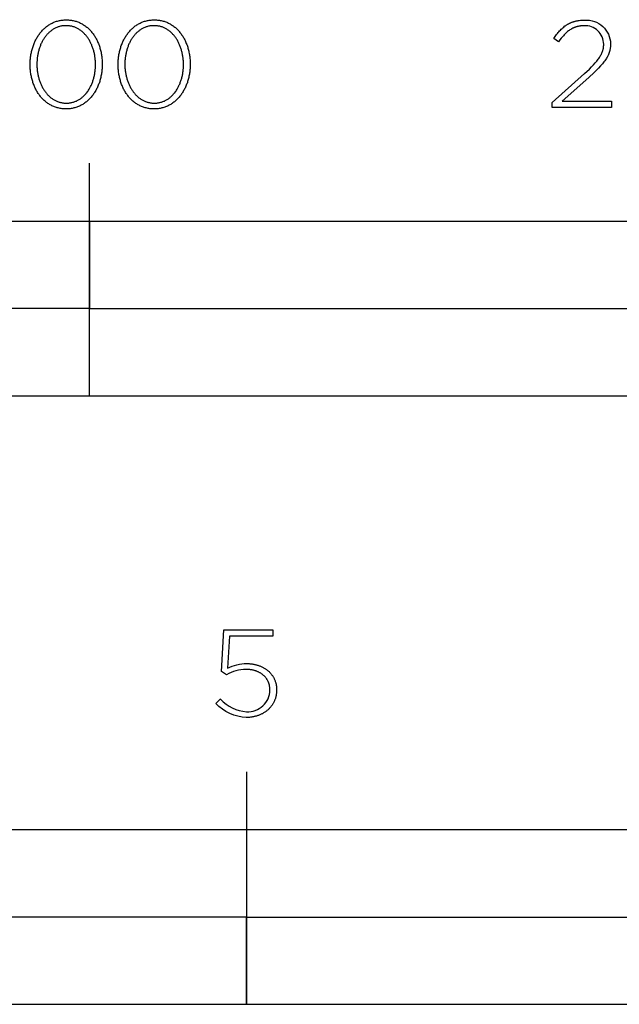
# Model space of a CAD drawing. Units: millimetres. Extents: x -1224 to 1838, y -328 to 3243.
# Drawn here: x 88 to 191, y -328 to -158 of the extents above; entities that cross this region are included whole.
import ezdxf

# ---------------------------------------------------------------- set-up
doc = ezdxf.new("R2010")
doc.units = ezdxf.units.MM
doc.layers.add('FISHER_PAYKEL', color=7, linetype='Continuous', true_color=0x000000)

msp = doc.modelspace()

# ---------------------------------------------------------------- linework, layer by layer
at = {"layer": 'FISHER_PAYKEL'}
for p, q in [((182.05, -159.22), (182.13, -159.17)), ((182.13, -159.17), (182.21, -159.12)), ((182.21, -159.12), (182.29, -159.08)), ((182.29, -159.08), (182.38, -159.03)), ((182.38, -159.03), (182.46, -158.99)), ((182.46, -158.99), (182.54, -158.94)), ((182.54, -158.94), (182.63, -158.9)), ((182.63, -158.9), (182.72, -158.86)), ((182.72, -158.86), (182.8, -158.82)), ((182.8, -158.82), (182.89, -158.78)), ((182.89, -158.78), (182.98, -158.75)), ((182.98, -158.75), (183.08, -158.72)), ((183.08, -158.72), (183.17, -158.68)), ((183.17, -158.68), (183.26, -158.65)), ((183.26, -158.65), (183.36, -158.62)), ((183.36, -158.62), (183.46, -158.59)), ((183.46, -158.59), (183.55, -158.57)), ((183.55, -158.57), (183.65, -158.54)), ((183.65, -158.54), (183.75, -158.52)), ((183.75, -158.52), (183.86, -158.5)), ((183.86, -158.5), (183.96, -158.48)), ((183.96, -158.48), (184.07, -158.46)), ((184.07, -158.46), (184.28, -158.43)), ((184.28, -158.43), (184.5, -158.41)), ((184.5, -158.41), (184.73, -158.39)), ((184.73, -158.39), (184.97, -158.38)), ((184.97, -158.38), (185.21, -158.38)), ((180.26, -161.01), (180.39, -160.85)), ((180.39, -160.85), (180.51, -160.68)), ((180.51, -160.68), (180.64, -160.52)), ((180.64, -160.52), (180.77, -160.37)), ((180.77, -160.37), (180.9, -160.22)), ((180.9, -160.22), (181.04, -160.08)), ((181.04, -160.08), (181.17, -159.94)), ((181.17, -159.94), (181.31, -159.81)), ((181.31, -159.81), (181.45, -159.68)), ((181.45, -159.68), (181.6, -159.56)), ((181.6, -159.56), (181.75, -159.44)), ((181.79, -160.8), (181.67, -160.92)), ((181.75, -159.44), (181.82, -159.38)), ((181.91, -160.67), (181.79, -160.8)), ((181.82, -159.38), (181.9, -159.33)), ((181.9, -159.33), (181.98, -159.28)), ((182.03, -160.56), (181.91, -160.67)), ((181.98, -159.28), (182.05, -159.22)), ((182.15, -160.45), (182.03, -160.56)), ((182.28, -160.34), (182.15, -160.45)), ((182.41, -160.24), (182.28, -160.34)), ((182.54, -160.15), (182.41, -160.24)), ((182.67, -160.06), (182.54, -160.15)), ((182.8, -159.97), (182.67, -160.06)), ((182.87, -159.93), (182.8, -159.97)), ((182.93, -159.89), (182.87, -159.93)), ((183, -159.86), (182.93, -159.89)), ((183.07, -159.82), (183, -159.86)), ((183.14, -159.78), (183.07, -159.82)), ((183.21, -159.75), (183.14, -159.78)), ((183.28, -159.72), (183.21, -159.75)), ((183.35, -159.69), (183.28, -159.72)), ((183.42, -159.66), (183.35, -159.69)), ((183.49, -159.63), (183.42, -159.66)), ((183.57, -159.6), (183.49, -159.63)), ((183.64, -159.58), (183.57, -159.6)), ((183.72, -159.55), (183.64, -159.58)), ((183.79, -159.53), (183.72, -159.55)), ((183.87, -159.51), (183.79, -159.53)), ((183.94, -159.49), (183.87, -159.51)), ((184.02, -159.47), (183.94, -159.49)), ((184.1, -159.45), (184.02, -159.47)), ((184.18, -159.43), (184.1, -159.45)), ((184.26, -159.42), (184.18, -159.43)), ((184.34, -159.41), (184.26, -159.42)), ((184.42, -159.39), (184.34, -159.41)), ((184.5, -159.38), (184.42, -159.39)), ((184.58, -159.37), (184.5, -159.38)), ((184.75, -159.36), (184.58, -159.37)), ((184.93, -159.35), (184.75, -159.36)), ((185.1, -159.35), (184.93, -159.35)), ((179.89, -161.55), (180.14, -161.19)), ((180.72, -162.1), (179.89, -161.55)), ((180.14, -161.19), (180.26, -161.01)), ((180.96, -161.78), (180.72, -162.1)), ((181.19, -161.47), (180.96, -161.78)), ((181.31, -161.33), (181.19, -161.47)), ((181.43, -161.19), (181.31, -161.33)), ((181.55, -161.05), (181.43, -161.19)), ((181.67, -160.92), (181.55, -161.05)), ((188.48, -162.6), (188.48, -162.52)), ((188.48, -162.67), (188.48, -162.6)), ((189.66, -162.44), (189.66, -162.48)), ((189.66, -162.48), (189.66, -162.58)), ((189.66, -162.58), (189.66, -162.67)), ((188.01, -164.37), (188.08, -164.22)), ((188.08, -164.22), (188.12, -164.15)), ((188.12, -164.15), (188.15, -164.08)), ((188.15, -164.08), (188.18, -164.01)), ((188.18, -164.01), (188.21, -163.94)), ((188.21, -163.94), (188.24, -163.87)), ((188.24, -163.87), (188.26, -163.8)), ((188.26, -163.8), (188.29, -163.73)), ((188.29, -163.73), (188.31, -163.66)), ((188.31, -163.66), (188.33, -163.59)), ((188.33, -163.59), (188.35, -163.52)), ((188.35, -163.52), (188.37, -163.45)), ((188.37, -163.45), (188.39, -163.38)), ((188.39, -163.38), (188.4, -163.31)), ((188.4, -163.31), (188.42, -163.24)), ((188.42, -163.24), (188.43, -163.17)), ((188.43, -163.17), (188.44, -163.1)), ((188.44, -163.1), (188.45, -163.03)), ((188.45, -163.03), (188.46, -162.96)), ((188.46, -162.96), (188.47, -162.89)), ((188.47, -162.81), (188.48, -162.74)), ((188.47, -162.89), (188.47, -162.81)), ((188.48, -162.74), (188.48, -162.67)), ((189.32, -164.24), (189.29, -164.32)), ((189.36, -164.15), (189.32, -164.24)), ((189.39, -164.07), (189.36, -164.15)), ((189.42, -163.99), (189.39, -164.07)), ((189.45, -163.9), (189.42, -163.99)), ((189.47, -163.82), (189.45, -163.9)), ((189.5, -163.73), (189.47, -163.82)), ((189.52, -163.65), (189.5, -163.73)), ((189.54, -163.56), (189.52, -163.65)), ((189.56, -163.48), (189.54, -163.56)), ((189.58, -163.39), (189.56, -163.48)), ((189.59, -163.3), (189.58, -163.39)), ((189.61, -163.21), (189.59, -163.3)), ((189.62, -163.13), (189.61, -163.21)), ((189.63, -163.04), (189.62, -163.13)), ((189.64, -162.95), (189.63, -163.04)), ((189.65, -162.85), (189.64, -162.95)), ((189.66, -162.67), (189.65, -162.76)), ((189.65, -162.76), (189.65, -162.85)), ((186.72, -166.07), (187.03, -165.74)), ((187.03, -165.74), (187.17, -165.57)), ((187.17, -165.57), (187.3, -165.41)), ((187.3, -165.41), (187.42, -165.26)), ((187.42, -165.26), (187.54, -165.1)), ((187.54, -165.1), (187.65, -164.95)), ((187.65, -164.95), (187.75, -164.8)), ((187.75, -164.8), (187.84, -164.66)), ((187.84, -164.66), (187.93, -164.51)), ((187.93, -164.51), (188.01, -164.37)), ((188.26, -165.91), (188.11, -166.08)), ((188.4, -165.74), (188.26, -165.91)), ((188.53, -165.57), (188.4, -165.74)), ((188.66, -165.4), (188.53, -165.57)), ((188.77, -165.23), (188.66, -165.4)), ((188.88, -165.06), (188.77, -165.23)), ((188.99, -164.9), (188.88, -165.06)), ((189.08, -164.73), (188.99, -164.9)), ((189.13, -164.65), (189.08, -164.73)), ((189.17, -164.57), (189.13, -164.65)), ((189.21, -164.49), (189.17, -164.57)), ((189.25, -164.4), (189.21, -164.49)), ((189.29, -164.32), (189.25, -164.4)), ((179.59, -172.57), (185.17, -167.58)), ((185.17, -167.58), (186.02, -166.79)), ((186.83, -167.39), (185.92, -168.24)), ((186.02, -166.79), (186.39, -166.42)), ((186.39, -166.42), (186.72, -166.07)), ((187.24, -167), (186.83, -167.39)), ((187.61, -166.62), (187.24, -167)), ((187.95, -166.26), (187.61, -166.62)), ((188.11, -166.08), (187.95, -166.26)), ((185.92, -168.24), (181.35, -172.34)), ((179.59, -173.4), (179.59, -172.57)), ((181.35, -172.34), (189.81, -172.34)), ((189.81, -172.34), (189.81, -173.4)), ((189.81, -173.4), (179.59, -173.4)), ((100, -223), (100, -183)), ((122.72, -270.45), (123.15, -263.27)), ((123.15, -263.27), (131.55, -263.27)), ((131.55, -263.27), (131.55, -264.33)), ((124.13, -264.33), (123.77, -269.88)), ((131.55, -264.33), (124.13, -264.33)), ((127.08, -269.07), (127.22, -269.07)), ((127.22, -269.07), (127.35, -269.08)), ((127.35, -269.08), (127.48, -269.08)), ((127.48, -269.08), (127.61, -269.09)), ((127.61, -269.09), (127.74, -269.1)), ((127.74, -269.1), (127.87, -269.12)), ((127.87, -269.12), (128, -269.13)), ((128, -269.13), (128.13, -269.15)), ((128.13, -269.15), (128.26, -269.18)), ((128.26, -269.18), (128.38, -269.2)), ((128.38, -269.2), (128.5, -269.23)), ((128.5, -269.23), (128.63, -269.26)), ((128.63, -269.26), (128.75, -269.29)), ((128.75, -269.29), (128.87, -269.32)), ((123.58, -271), (122.72, -270.45)), ((127.07, -270.07), (126.95, -270.07)), ((127.18, -270.07), (127.07, -270.07)), ((127.29, -270.08), (127.18, -270.07)), ((127.4, -270.08), (127.29, -270.08)), ((127.51, -270.09), (127.4, -270.08)), ((127.61, -270.1), (127.51, -270.09)), ((127.72, -270.12), (127.61, -270.1)), ((127.82, -270.13), (127.72, -270.12)), ((127.93, -270.15), (127.82, -270.13)), ((128.03, -270.17), (127.93, -270.15)), ((128.13, -270.19), (128.03, -270.17)), ((128.23, -270.21), (128.13, -270.19)), ((128.33, -270.24), (128.23, -270.21)), ((128.42, -270.27), (128.33, -270.24)), ((128.52, -270.3), (128.42, -270.27)), ((128.61, -270.33), (128.52, -270.3)), ((128.71, -270.36), (128.61, -270.33)), ((128.8, -270.39), (128.71, -270.36)), ((128.89, -270.43), (128.8, -270.39)), ((128.87, -269.32), (128.98, -269.36)), ((128.98, -270.47), (128.89, -270.43)), ((128.98, -269.36), (129.1, -269.4)), ((129.06, -270.51), (128.98, -270.47)), ((129.15, -270.55), (129.06, -270.51)), ((129.1, -269.4), (129.21, -269.44)), ((129.23, -270.59), (129.15, -270.55)), ((129.21, -269.44), (129.33, -269.48)), ((129.31, -270.64), (129.23, -270.59)), ((129.39, -270.68), (129.31, -270.64)), ((129.33, -269.48), (129.44, -269.53)), ((129.47, -270.73), (129.39, -270.68)), ((129.44, -269.53), (129.55, -269.57)), ((129.55, -270.78), (129.47, -270.73)), ((129.55, -269.57), (129.66, -269.62)), ((129.63, -270.83), (129.55, -270.78)), ((129.7, -270.88), (129.63, -270.83)), ((129.66, -269.62), (129.76, -269.68)), ((129.77, -270.94), (129.7, -270.88)), ((129.76, -269.68), (129.87, -269.73)), ((129.84, -271), (129.77, -270.94)), ((129.91, -271.05), (129.84, -271)), ((129.87, -269.73), (129.97, -269.79)), ((129.97, -269.79), (130.07, -269.84)), ((130.07, -269.84), (130.17, -269.91)), ((130.17, -269.91), (130.27, -269.97)), ((130.27, -269.97), (130.37, -270.03)), ((130.37, -270.03), (130.46, -270.1)), ((130.46, -270.1), (130.55, -270.17)), ((130.55, -270.17), (130.64, -270.24)), ((130.64, -270.24), (130.73, -270.31)), ((130.73, -270.31), (130.81, -270.39)), ((130.81, -270.39), (130.9, -270.46)), ((130.9, -270.46), (130.98, -270.54)), ((130.98, -270.54), (131.06, -270.62)), ((131.06, -270.62), (131.13, -270.7)), ((131.13, -270.7), (131.21, -270.79)), ((131.21, -270.79), (131.28, -270.87)), ((131.28, -270.87), (131.35, -270.96)), ((131.35, -270.96), (131.41, -271.05)), ((129.98, -271.11), (129.91, -271.05)), ((130.04, -271.17), (129.98, -271.11)), ((130.11, -271.23), (130.04, -271.17)), ((130.17, -271.3), (130.11, -271.23)), ((130.23, -271.36), (130.17, -271.3)), ((130.29, -271.43), (130.23, -271.36)), ((130.34, -271.5), (130.29, -271.43)), ((130.4, -271.57), (130.34, -271.5)), ((130.45, -271.64), (130.4, -271.57)), ((130.5, -271.71), (130.45, -271.64)), ((130.55, -271.78), (130.5, -271.71)), ((130.59, -271.85), (130.55, -271.78)), ((130.64, -271.93), (130.59, -271.85)), ((130.68, -272.01), (130.64, -271.93)), ((130.72, -272.09), (130.68, -272.01)), ((130.75, -272.16), (130.72, -272.09)), ((130.79, -272.24), (130.75, -272.16)), ((130.82, -272.33), (130.79, -272.24)), ((130.86, -272.41), (130.82, -272.33)), ((130.88, -272.49), (130.86, -272.41)), ((130.91, -272.58), (130.88, -272.49)), ((130.94, -272.66), (130.91, -272.58)), ((130.96, -272.75), (130.94, -272.66)), ((131.41, -271.05), (131.48, -271.14)), ((131.48, -271.14), (131.54, -271.23)), ((131.54, -271.23), (131.6, -271.33)), ((131.6, -271.33), (131.66, -271.42)), ((131.66, -271.42), (131.71, -271.52)), ((131.71, -271.52), (131.76, -271.62)), ((131.76, -271.62), (131.81, -271.72)), ((131.81, -271.72), (131.86, -271.82)), ((131.86, -271.82), (131.9, -271.93)), ((131.9, -271.93), (131.95, -272.03)), ((131.95, -272.03), (131.98, -272.14)), ((131.98, -272.14), (132.02, -272.25)), ((132.02, -272.25), (132.05, -272.36)), ((132.05, -272.36), (132.08, -272.47)), ((132.08, -272.47), (132.11, -272.58)), ((132.11, -272.58), (132.13, -272.7)), ((132.13, -272.7), (132.15, -272.81)), ((130.98, -272.84), (130.96, -272.75)), ((131, -272.93), (130.98, -272.84)), ((131.01, -273.02), (131, -272.93)), ((131.03, -273.11), (131.01, -273.02)), ((131.04, -273.2), (131.03, -273.11)), ((131.05, -273.29), (131.04, -273.2)), ((131.05, -273.39), (131.05, -273.29)), ((131.05, -273.48), (131.05, -273.39)), ((131.06, -273.58), (131.05, -273.48)), ((131.06, -273.62), (131.06, -273.58)), ((132.15, -274.34), (132.13, -274.46)), ((132.15, -272.81), (132.17, -272.93)), ((132.17, -274.22), (132.15, -274.34)), ((132.17, -272.93), (132.18, -273.05)), ((132.18, -274.09), (132.17, -274.22)), ((132.18, -273.05), (132.2, -273.17)), ((132.2, -273.97), (132.18, -274.09)), ((132.2, -273.17), (132.2, -273.29)), ((132.2, -273.29), (132.21, -273.41)), ((132.21, -273.71), (132.2, -273.84)), ((132.2, -273.84), (132.2, -273.97)), ((132.21, -273.41), (132.21, -273.53)), ((132.21, -273.53), (132.21, -273.58)), ((132.21, -273.58), (132.21, -273.71)), ((121.76, -275.95), (122.55, -275.16)), ((131.55, -276.02), (131.49, -276.12)), ((131.61, -275.92), (131.55, -276.02)), ((131.66, -275.82), (131.61, -275.92)), ((131.72, -275.71), (131.66, -275.82)), ((131.77, -275.61), (131.72, -275.71)), ((131.82, -275.5), (131.77, -275.61)), ((131.86, -275.39), (131.82, -275.5)), ((131.91, -275.28), (131.86, -275.39)), ((131.95, -275.17), (131.91, -275.28)), ((131.99, -275.05), (131.95, -275.17)), ((132.02, -274.94), (131.99, -275.05)), ((132.05, -274.82), (132.02, -274.94)), ((132.08, -274.7), (132.05, -274.82)), ((132.11, -274.59), (132.08, -274.7)), ((132.13, -274.46), (132.11, -274.59)), ((129.65, -277.74), (129.54, -277.8)), ((129.76, -277.69), (129.65, -277.74)), ((129.86, -277.63), (129.76, -277.69)), ((129.97, -277.57), (129.86, -277.63)), ((130.07, -277.51), (129.97, -277.57)), ((130.17, -277.44), (130.07, -277.51)), ((130.27, -277.37), (130.17, -277.44)), ((130.37, -277.3), (130.27, -277.37)), ((130.46, -277.23), (130.37, -277.3)), ((130.55, -277.16), (130.46, -277.23)), ((130.64, -277.08), (130.55, -277.16)), ((130.73, -277.01), (130.64, -277.08)), ((130.82, -276.93), (130.73, -277.01)), ((130.9, -276.84), (130.82, -276.93)), ((130.98, -276.76), (130.9, -276.84)), ((131.06, -276.67), (130.98, -276.76)), ((131.14, -276.59), (131.06, -276.67)), ((131.21, -276.5), (131.14, -276.59)), ((131.28, -276.4), (131.21, -276.5)), ((131.35, -276.31), (131.28, -276.4)), ((131.42, -276.22), (131.35, -276.31)), ((131.49, -276.12), (131.42, -276.22)), ((127.14, -278.34), (127, -278.34)), ((127.28, -278.33), (127.14, -278.34)), ((127.41, -278.33), (127.28, -278.33)), ((127.55, -278.32), (127.41, -278.33)), ((127.69, -278.3), (127.55, -278.32)), ((127.82, -278.29), (127.69, -278.3)), ((127.95, -278.27), (127.82, -278.29)), ((128.08, -278.25), (127.95, -278.27)), ((128.21, -278.22), (128.08, -278.25)), ((128.34, -278.2), (128.21, -278.22)), ((128.47, -278.17), (128.34, -278.2)), ((128.6, -278.14), (128.47, -278.17)), ((128.72, -278.1), (128.6, -278.14)), ((128.84, -278.07), (128.72, -278.1)), ((128.96, -278.03), (128.84, -278.07)), ((129.08, -277.99), (128.96, -278.03)), ((129.2, -277.94), (129.08, -277.99)), ((129.31, -277.9), (129.2, -277.94)), ((129.43, -277.85), (129.31, -277.9)), ((129.54, -277.8), (129.43, -277.85)), ((127, -287.68), (127, -327.69))]:
    msp.add_line(p, q, dxfattribs=at)
for points in [[(89.81, -166.03), (89.81, -165.99), (89.81, -165.8), (89.81, -165.61), (89.82, -165.42), (89.83, -165.23), (89.85, -165.05), (89.87, -164.86), (89.89, -164.67), (89.92, -164.49), (89.95, -164.31), (89.98, -164.13), (90.02, -163.95), (90.05, -163.77), (90.1, -163.59), (90.14, -163.42), (90.19, -163.24), (90.24, -163.07), (90.3, -162.9), (90.36, -162.74), (90.42, -162.57), (90.48, -162.41), (90.55, -162.25), (90.62, -162.09), (90.69, -161.93), (90.77, -161.77), (90.85, -161.62), (90.93, -161.47), (91.02, -161.33), (91.11, -161.18), (91.2, -161.04), (91.29, -160.9), (91.39, -160.77), (91.49, -160.63), (91.59, -160.5), (91.7, -160.37), (91.81, -160.25), (91.92, -160.13), (92.03, -160.01), (92.15, -159.9), (92.27, -159.79), (92.39, -159.68), (92.51, -159.58), (92.64, -159.48), (92.77, -159.38), (92.9, -159.29), (93.03, -159.2), (93.17, -159.11), (93.31, -159.03), (93.45, -158.96), (93.59, -158.88), (93.74, -158.81), (93.89, -158.75), (94.04, -158.69), (94.19, -158.63), (94.35, -158.58), (94.51, -158.54), (94.67, -158.49), (94.83, -158.46), (94.99, -158.42), (95.16, -158.4), (95.33, -158.37), (95.5, -158.36), (95.67, -158.34), (95.85, -158.34), (96.03, -158.33), (96.2, -158.34), (96.38, -158.34), (96.55, -158.36), (96.72, -158.37), (96.89, -158.4), (97.06, -158.42), (97.22, -158.46), (97.38, -158.49), (97.54, -158.53), (97.7, -158.58), (97.86, -158.63), (98.01, -158.69), (98.16, -158.75), (98.31, -158.81), (98.45, -158.88), (98.6, -158.95), (98.74, -159.02), (98.87, -159.1), (99.01, -159.19), (99.14, -159.28), (99.27, -159.37), (99.4, -159.46), (99.53, -159.56), (99.65, -159.67), (99.77, -159.77), (99.89, -159.88), (100.01, -159.99), (100.12, -160.11), (100.23, -160.23), (100.33, -160.35), (100.44, -160.48), (100.54, -160.61), (100.64, -160.74), (100.74, -160.88), (100.83, -161.01), (100.92, -161.16), (101.01, -161.3), (101.09, -161.44), (101.17, -161.59), (101.25, -161.74), (101.33, -161.9), (101.4, -162.05), (101.47, -162.21), (101.54, -162.37), (101.6, -162.54), (101.66, -162.7), (101.72, -162.87), (101.77, -163.04), (101.82, -163.21), (101.87, -163.38), (101.92, -163.55), (101.96, -163.73), (102, -163.91), (102.03, -164.09), (102.06, -164.27), (102.09, -164.45), (102.12, -164.63), (102.14, -164.82), (102.16, -165), (102.18, -165.19), (102.19, -165.38), (102.2, -165.57), (102.2, -165.76), (102.2, -165.95), (102.2, -165.99), (102.2, -166.18), (102.2, -166.37), (102.19, -166.56), (102.18, -166.75), (102.16, -166.94), (102.14, -167.12), (102.12, -167.31), (102.09, -167.49), (102.06, -167.68), (102.03, -167.86), (101.99, -168.04), (101.96, -168.22), (101.91, -168.39), (101.87, -168.57), (101.82, -168.74), (101.77, -168.91), (101.71, -169.08), (101.65, -169.25), (101.59, -169.41), (101.53, -169.58), (101.46, -169.74), (101.39, -169.9), (101.32, -170.06), (101.24, -170.21), (101.16, -170.36), (101.08, -170.51), (100.99, -170.66), (100.9, -170.8), (100.81, -170.95), (100.72, -171.08), (100.62, -171.22), (100.52, -171.35), (100.42, -171.48), (100.31, -171.61), (100.2, -171.73), (100.09, -171.86), (99.98, -171.97), (99.86, -172.09), (99.75, -172.2), (99.62, -172.3), (99.5, -172.41), (99.37, -172.51), (99.24, -172.6), (99.11, -172.7), (98.98, -172.79), (98.84, -172.87), (98.7, -172.95), (98.56, -173.03), (98.42, -173.1), (98.27, -173.17), (98.12, -173.23), (97.97, -173.29), (97.82, -173.35), (97.66, -173.4), (97.5, -173.45), (97.34, -173.49), (97.18, -173.53), (97.02, -173.56), (96.85, -173.59), (96.68, -173.61), (96.51, -173.63), (96.34, -173.64), (96.16, -173.65), (95.98, -173.65), (95.81, -173.65), (95.63, -173.64), (95.46, -173.63), (95.29, -173.61), (95.12, -173.59), (94.95, -173.56), (94.79, -173.53), (94.63, -173.49), (94.47, -173.45), (94.31, -173.4), (94.15, -173.35), (94, -173.3), (93.85, -173.24), (93.7, -173.17), (93.56, -173.11), (93.41, -173.03), (93.27, -172.96), (93.13, -172.88), (93, -172.79), (92.86, -172.71), (92.73, -172.61), (92.61, -172.52), (92.48, -172.42), (92.36, -172.32), (92.24, -172.21), (92.12, -172.1), (92, -171.99), (91.89, -171.87), (91.78, -171.75), (91.67, -171.63), (91.57, -171.5), (91.47, -171.37), (91.37, -171.24), (91.27, -171.11), (91.18, -170.97), (91.09, -170.83), (91, -170.68), (90.92, -170.54), (90.84, -170.39), (90.76, -170.24), (90.68, -170.08), (90.61, -169.93), (90.54, -169.77), (90.47, -169.61), (90.41, -169.45), (90.35, -169.28), (90.29, -169.12), (90.24, -168.95), (90.18, -168.78), (90.14, -168.6), (90.09, -168.43), (90.05, -168.25), (90.01, -168.08), (89.98, -167.9), (89.94, -167.72), (89.92, -167.53), (89.89, -167.35), (89.87, -167.17), (89.85, -166.98), (89.83, -166.79), (89.82, -166.6), (89.81, -166.42), (89.81, -166.23)], [(104.94, -166.03), (104.94, -165.99), (104.94, -165.8), (104.95, -165.61), (104.96, -165.42), (104.97, -165.23), (104.98, -165.05), (105, -164.86), (105.03, -164.67), (105.05, -164.49), (105.08, -164.31), (105.11, -164.13), (105.15, -163.95), (105.19, -163.77), (105.23, -163.59), (105.28, -163.42), (105.33, -163.24), (105.38, -163.07), (105.43, -162.9), (105.49, -162.74), (105.55, -162.57), (105.62, -162.41), (105.69, -162.25), (105.76, -162.09), (105.83, -161.93), (105.91, -161.77), (105.99, -161.62), (106.07, -161.47), (106.15, -161.33), (106.24, -161.18), (106.33, -161.04), (106.43, -160.9), (106.53, -160.77), (106.63, -160.63), (106.73, -160.5), (106.83, -160.37), (106.94, -160.25), (107.05, -160.13), (107.17, -160.01), (107.28, -159.9), (107.4, -159.79), (107.52, -159.68), (107.65, -159.58), (107.77, -159.48), (107.9, -159.38), (108.03, -159.29), (108.17, -159.2), (108.31, -159.11), (108.44, -159.03), (108.59, -158.96), (108.73, -158.88), (108.88, -158.81), (109.03, -158.75), (109.18, -158.69), (109.33, -158.63), (109.49, -158.58), (109.64, -158.54), (109.8, -158.49), (109.97, -158.46), (110.13, -158.42), (110.3, -158.4), (110.47, -158.37), (110.64, -158.36), (110.81, -158.34), (110.99, -158.34), (111.16, -158.33), (111.34, -158.34), (111.52, -158.34), (111.69, -158.36), (111.86, -158.37), (112.03, -158.4), (112.2, -158.42), (112.36, -158.46), (112.52, -158.49), (112.68, -158.53), (112.84, -158.58), (112.99, -158.63), (113.15, -158.69), (113.3, -158.75), (113.44, -158.81), (113.59, -158.88), (113.73, -158.95), (113.87, -159.02), (114.01, -159.1), (114.15, -159.19), (114.28, -159.28), (114.41, -159.37), (114.54, -159.46), (114.67, -159.56), (114.79, -159.67), (114.91, -159.77), (115.03, -159.88), (115.14, -159.99), (115.25, -160.11), (115.36, -160.23), (115.47, -160.35), (115.58, -160.48), (115.68, -160.61), (115.78, -160.74), (115.87, -160.88), (115.96, -161.01), (116.06, -161.16), (116.14, -161.3), (116.23, -161.44), (116.31, -161.59), (116.39, -161.74), (116.46, -161.9), (116.54, -162.05), (116.61, -162.21), (116.67, -162.37), (116.74, -162.54), (116.8, -162.7), (116.85, -162.87), (116.91, -163.04), (116.96, -163.21), (117.01, -163.38), (117.05, -163.55), (117.09, -163.73), (117.13, -163.91), (117.17, -164.09), (117.2, -164.27), (117.23, -164.45), (117.25, -164.63), (117.28, -164.82), (117.29, -165), (117.31, -165.19), (117.32, -165.38), (117.33, -165.57), (117.34, -165.76), (117.34, -165.95), (117.34, -165.99), (117.34, -166.18), (117.33, -166.37), (117.32, -166.56), (117.31, -166.75), (117.29, -166.94), (117.28, -167.12), (117.25, -167.31), (117.23, -167.49), (117.2, -167.68), (117.17, -167.86), (117.13, -168.04), (117.09, -168.22), (117.05, -168.39), (117, -168.57), (116.95, -168.74), (116.9, -168.91), (116.85, -169.08), (116.79, -169.25), (116.73, -169.41), (116.66, -169.58), (116.59, -169.74), (116.52, -169.9), (116.45, -170.06), (116.37, -170.21), (116.29, -170.36), (116.21, -170.51), (116.13, -170.66), (116.04, -170.8), (115.95, -170.95), (115.85, -171.08), (115.76, -171.22), (115.66, -171.35), (115.55, -171.48), (115.45, -171.61), (115.34, -171.73), (115.23, -171.86), (115.12, -171.97), (115, -172.09), (114.88, -172.2), (114.76, -172.3), (114.63, -172.41), (114.51, -172.51), (114.38, -172.6), (114.25, -172.7), (114.11, -172.79), (113.98, -172.87), (113.84, -172.95), (113.7, -173.03), (113.55, -173.1), (113.41, -173.17), (113.26, -173.23), (113.11, -173.29), (112.95, -173.35), (112.8, -173.4), (112.64, -173.45), (112.48, -173.49), (112.32, -173.53), (112.15, -173.56), (111.98, -173.59), (111.82, -173.61), (111.64, -173.63), (111.47, -173.64), (111.3, -173.65), (111.12, -173.65), (110.94, -173.65), (110.77, -173.64), (110.59, -173.63), (110.42, -173.61), (110.25, -173.59), (110.09, -173.56), (109.92, -173.53), (109.76, -173.49), (109.6, -173.45), (109.44, -173.4), (109.29, -173.35), (109.14, -173.3), (108.99, -173.24), (108.84, -173.17), (108.69, -173.11), (108.55, -173.03), (108.41, -172.96), (108.27, -172.88), (108.13, -172.79), (108, -172.71), (107.87, -172.61), (107.74, -172.52), (107.62, -172.42), (107.49, -172.32), (107.37, -172.21), (107.25, -172.1), (107.14, -171.99), (107.03, -171.87), (106.92, -171.75), (106.81, -171.63), (106.71, -171.5), (106.6, -171.37), (106.5, -171.24), (106.41, -171.11), (106.32, -170.97), (106.23, -170.83), (106.14, -170.68), (106.05, -170.54), (105.97, -170.39), (105.89, -170.24), (105.82, -170.08), (105.74, -169.93), (105.67, -169.77), (105.61, -169.61), (105.54, -169.45), (105.48, -169.28), (105.43, -169.12), (105.37, -168.95), (105.32, -168.78), (105.27, -168.6), (105.23, -168.43), (105.19, -168.25), (105.15, -168.08), (105.11, -167.9), (105.08, -167.72), (105.05, -167.53), (105.03, -167.35), (105, -167.17), (104.98, -166.98), (104.97, -166.79), (104.96, -166.6), (104.95, -166.42), (104.94, -166.23)], [(101.05, -166.03), (101.05, -165.99), (101.05, -165.83), (101.04, -165.67), (101.04, -165.51), (101.03, -165.35), (101.01, -165.19), (101, -165.03), (100.98, -164.87), (100.96, -164.72), (100.94, -164.56), (100.91, -164.4), (100.88, -164.25), (100.85, -164.1), (100.81, -163.95), (100.78, -163.79), (100.74, -163.64), (100.69, -163.5), (100.65, -163.35), (100.6, -163.2), (100.55, -163.06), (100.5, -162.92), (100.44, -162.78), (100.39, -162.64), (100.33, -162.5), (100.26, -162.37), (100.2, -162.24), (100.13, -162.11), (100.06, -161.98), (99.99, -161.85), (99.92, -161.73), (99.84, -161.6), (99.76, -161.48), (99.68, -161.37), (99.59, -161.25), (99.51, -161.14), (99.42, -161.03), (99.33, -160.93), (99.24, -160.82), (99.14, -160.72), (99.05, -160.62), (98.95, -160.53), (98.85, -160.44), (98.74, -160.35), (98.64, -160.26), (98.53, -160.18), (98.42, -160.1), (98.31, -160.02), (98.2, -159.95), (98.08, -159.88), (97.96, -159.82), (97.85, -159.76), (97.72, -159.7), (97.6, -159.65), (97.48, -159.6), (97.35, -159.55), (97.22, -159.51), (97.09, -159.47), (96.96, -159.44), (96.82, -159.41), (96.69, -159.39), (96.55, -159.36), (96.41, -159.35), (96.27, -159.34), (96.13, -159.33), (95.98, -159.33), (95.84, -159.33), (95.7, -159.34), (95.56, -159.35), (95.42, -159.36), (95.28, -159.38), (95.14, -159.41), (95.01, -159.44), (94.88, -159.47), (94.75, -159.51), (94.62, -159.55), (94.49, -159.59), (94.37, -159.64), (94.25, -159.7), (94.13, -159.75), (94.01, -159.81), (93.89, -159.88), (93.78, -159.95), (93.67, -160.02), (93.56, -160.09), (93.45, -160.17), (93.34, -160.25), (93.24, -160.34), (93.13, -160.42), (93.03, -160.51), (92.94, -160.61), (92.84, -160.71), (92.75, -160.81), (92.66, -160.91), (92.57, -161.01), (92.48, -161.12), (92.39, -161.23), (92.31, -161.35), (92.23, -161.46), (92.15, -161.58), (92.08, -161.7), (92, -161.82), (91.93, -161.95), (91.87, -162.08), (91.8, -162.21), (91.74, -162.34), (91.67, -162.47), (91.61, -162.61), (91.56, -162.75), (91.5, -162.89), (91.45, -163.03), (91.4, -163.17), (91.36, -163.31), (91.31, -163.46), (91.27, -163.61), (91.23, -163.76), (91.2, -163.91), (91.16, -164.06), (91.13, -164.21), (91.1, -164.36), (91.08, -164.52), (91.05, -164.68), (91.03, -164.83), (91.01, -164.99), (91, -165.15), (90.99, -165.31), (90.97, -165.63), (90.96, -165.95), (90.96, -165.99), (90.96, -166.15), (90.97, -166.31), (90.98, -166.47), (90.99, -166.63), (91, -166.79), (91.01, -166.95), (91.03, -167.11), (91.05, -167.26), (91.08, -167.42), (91.1, -167.57), (91.13, -167.73), (91.17, -167.88), (91.2, -168.03), (91.24, -168.18), (91.28, -168.33), (91.32, -168.48), (91.36, -168.62), (91.41, -168.77), (91.46, -168.91), (91.51, -169.06), (91.57, -169.2), (91.63, -169.33), (91.69, -169.47), (91.75, -169.61), (91.81, -169.74), (91.88, -169.87), (91.95, -170), (92.02, -170.13), (92.1, -170.25), (92.17, -170.37), (92.25, -170.49), (92.33, -170.61), (92.42, -170.72), (92.5, -170.84), (92.59, -170.95), (92.68, -171.05), (92.77, -171.16), (92.87, -171.26), (92.96, -171.36), (93.06, -171.45), (93.16, -171.54), (93.27, -171.63), (93.37, -171.72), (93.48, -171.8), (93.59, -171.88), (93.7, -171.96), (93.81, -172.03), (93.93, -172.1), (94.05, -172.16), (94.16, -172.22), (94.29, -172.28), (94.41, -172.33), (94.53, -172.38), (94.66, -172.43), (94.79, -172.47), (94.92, -172.51), (95.05, -172.54), (95.19, -172.57), (95.32, -172.6), (95.46, -172.62), (95.6, -172.64), (95.74, -172.65), (95.88, -172.65), (96.03, -172.66), (96.17, -172.65), (96.31, -172.65), (96.45, -172.64), (96.59, -172.62), (96.73, -172.6), (96.87, -172.57), (97, -172.55), (97.13, -172.51), (97.26, -172.47), (97.39, -172.43), (97.52, -172.39), (97.64, -172.34), (97.76, -172.29), (97.88, -172.23), (98, -172.17), (98.12, -172.1), (98.23, -172.04), (98.35, -171.96), (98.46, -171.89), (98.57, -171.81), (98.67, -171.73), (98.78, -171.64), (98.88, -171.56), (98.98, -171.47), (99.08, -171.37), (99.17, -171.27), (99.27, -171.17), (99.36, -171.07), (99.45, -170.96), (99.53, -170.86), (99.62, -170.74), (99.7, -170.63), (99.78, -170.51), (99.86, -170.4), (99.93, -170.28), (100.01, -170.15), (100.08, -170.03), (100.15, -169.9), (100.21, -169.77), (100.28, -169.64), (100.34, -169.5), (100.4, -169.37), (100.45, -169.23), (100.51, -169.09), (100.56, -168.95), (100.61, -168.81), (100.66, -168.66), (100.7, -168.52), (100.74, -168.37), (100.78, -168.22), (100.82, -168.07), (100.85, -167.92), (100.88, -167.77), (100.91, -167.61), (100.94, -167.46), (100.96, -167.3), (100.98, -167.15), (101, -166.99), (101.01, -166.83), (101.03, -166.67), (101.04, -166.51), (101.04, -166.35), (101.05, -166.19)], [(116.18, -166.03), (116.18, -165.99), (116.18, -165.83), (116.18, -165.67), (116.17, -165.51), (116.16, -165.35), (116.15, -165.19), (116.13, -165.03), (116.11, -164.87), (116.09, -164.72), (116.07, -164.56), (116.04, -164.4), (116.01, -164.25), (115.98, -164.1), (115.95, -163.95), (115.91, -163.79), (115.87, -163.64), (115.83, -163.5), (115.78, -163.35), (115.74, -163.2), (115.69, -163.06), (115.63, -162.92), (115.58, -162.78), (115.52, -162.64), (115.46, -162.5), (115.4, -162.37), (115.33, -162.24), (115.27, -162.11), (115.2, -161.98), (115.13, -161.85), (115.05, -161.73), (114.97, -161.6), (114.9, -161.48), (114.81, -161.37), (114.73, -161.25), (114.64, -161.14), (114.56, -161.03), (114.47, -160.93), (114.37, -160.82), (114.28, -160.72), (114.18, -160.62), (114.08, -160.53), (113.98, -160.44), (113.88, -160.35), (113.77, -160.26), (113.67, -160.18), (113.56, -160.1), (113.45, -160.02), (113.33, -159.95), (113.22, -159.88), (113.1, -159.82), (112.98, -159.76), (112.86, -159.7), (112.74, -159.65), (112.61, -159.6), (112.49, -159.55), (112.36, -159.51), (112.23, -159.47), (112.09, -159.44), (111.96, -159.41), (111.82, -159.39), (111.69, -159.36), (111.55, -159.35), (111.41, -159.34), (111.26, -159.33), (111.12, -159.33), (110.97, -159.33), (110.83, -159.34), (110.69, -159.35), (110.55, -159.36), (110.41, -159.38), (110.28, -159.41), (110.15, -159.44), (110.01, -159.47), (109.88, -159.51), (109.76, -159.55), (109.63, -159.59), (109.51, -159.64), (109.38, -159.7), (109.26, -159.75), (109.15, -159.81), (109.03, -159.88), (108.91, -159.95), (108.8, -160.02), (108.69, -160.09), (108.58, -160.17), (108.48, -160.25), (108.37, -160.34), (108.27, -160.42), (108.17, -160.51), (108.07, -160.61), (107.98, -160.71), (107.88, -160.81), (107.79, -160.91), (107.7, -161.01), (107.62, -161.12), (107.53, -161.23), (107.45, -161.35), (107.37, -161.46), (107.29, -161.58), (107.21, -161.7), (107.14, -161.82), (107.07, -161.95), (107, -162.08), (106.93, -162.21), (106.87, -162.34), (106.81, -162.47), (106.75, -162.61), (106.69, -162.75), (106.64, -162.89), (106.59, -163.03), (106.54, -163.17), (106.49, -163.31), (106.45, -163.46), (106.41, -163.61), (106.37, -163.76), (106.33, -163.91), (106.3, -164.06), (106.27, -164.21), (106.24, -164.36), (106.21, -164.52), (106.19, -164.68), (106.17, -164.83), (106.15, -164.99), (106.13, -165.15), (106.12, -165.31), (106.1, -165.63), (106.1, -165.95), (106.1, -165.99), (106.1, -166.15), (106.1, -166.31), (106.11, -166.47), (106.12, -166.63), (106.13, -166.79), (106.15, -166.95), (106.17, -167.11), (106.19, -167.26), (106.21, -167.42), (106.24, -167.57), (106.27, -167.73), (106.3, -167.88), (106.33, -168.03), (106.37, -168.18), (106.41, -168.33), (106.45, -168.48), (106.5, -168.62), (106.55, -168.77), (106.6, -168.91), (106.65, -169.06), (106.7, -169.2), (106.76, -169.33), (106.82, -169.47), (106.88, -169.61), (106.95, -169.74), (107.02, -169.87), (107.09, -170), (107.16, -170.13), (107.23, -170.25), (107.31, -170.37), (107.39, -170.49), (107.47, -170.61), (107.55, -170.72), (107.64, -170.84), (107.73, -170.95), (107.82, -171.05), (107.91, -171.16), (108, -171.26), (108.1, -171.36), (108.2, -171.45), (108.3, -171.54), (108.4, -171.63), (108.51, -171.72), (108.62, -171.8), (108.72, -171.88), (108.84, -171.96), (108.95, -172.03), (109.06, -172.1), (109.18, -172.16), (109.3, -172.22), (109.42, -172.28), (109.55, -172.33), (109.67, -172.38), (109.8, -172.43), (109.93, -172.47), (110.06, -172.51), (110.19, -172.54), (110.32, -172.57), (110.46, -172.6), (110.6, -172.62), (110.74, -172.64), (110.88, -172.65), (111.02, -172.65), (111.16, -172.66), (111.31, -172.65), (111.45, -172.65), (111.59, -172.64), (111.73, -172.62), (111.87, -172.6), (112, -172.57), (112.14, -172.55), (112.27, -172.51), (112.4, -172.47), (112.53, -172.43), (112.65, -172.39), (112.78, -172.34), (112.9, -172.29), (113.02, -172.23), (113.14, -172.17), (113.26, -172.1), (113.37, -172.04), (113.48, -171.96), (113.59, -171.89), (113.7, -171.81), (113.81, -171.73), (113.91, -171.64), (114.01, -171.56), (114.11, -171.47), (114.21, -171.37), (114.31, -171.27), (114.4, -171.17), (114.49, -171.07), (114.58, -170.96), (114.67, -170.86), (114.75, -170.74), (114.84, -170.63), (114.92, -170.51), (114.99, -170.4), (115.07, -170.28), (115.14, -170.15), (115.21, -170.03), (115.28, -169.9), (115.35, -169.77), (115.41, -169.64), (115.47, -169.5), (115.53, -169.37), (115.59, -169.23), (115.64, -169.09), (115.7, -168.95), (115.74, -168.81), (115.79, -168.66), (115.84, -168.52), (115.88, -168.37), (115.92, -168.22), (115.95, -168.07), (115.99, -167.92), (116.02, -167.77), (116.05, -167.61), (116.07, -167.46), (116.1, -167.3), (116.12, -167.15), (116.13, -166.99), (116.15, -166.83), (116.16, -166.67), (116.17, -166.51), (116.18, -166.35), (116.18, -166.19)], [(0, -223), (400, -223), (400, -193), (0, -193)], [(100, -208), (200, -208), (200, -193), (100, -193)], [(0, -223), (100, -223), (100, -208), (0, -208)], [(0, -327.68), (508, -327.68), (508, -297.68), (0, -297.68)], [(127, -312.68), (254, -312.68), (254, -297.68), (127, -297.68)], [(0, -327.68), (127, -327.68), (127, -312.68), (0, -312.68)]]:
    msp.add_lwpolyline(points, close=True, dxfattribs=at)
at = {"layer": 'FISHER_PAYKEL', "extrusion": (0, 0, -1)}
for centre, radius, start, end in [((-185.49, -162.54), 4.18, 86.2425, 178.5351), ((-127.05, -276.16), 7.09, 62.433, 90.2711), ((-127.33, -270.68), 7.67, 272.5147, 316.5941)]:
    msp.add_arc(centre, radius, start, end, dxfattribs=at)
at = {"layer": 'FISHER_PAYKEL'}
for centre, radius, start, end in [((185.27, -162.56), 3.22, 0.6484, 92.9276), ((127.01, -276.87), 6.8, 90.5062, 120.3382), ((127.28, -273.58), 3.77, 266.2984, 359.3165), ((127.47, -270.76), 6.6, 221.8858, 266.2887)]:
    msp.add_arc(centre, radius, start, end, dxfattribs=at)

doc.saveas('drawing.dxf')
